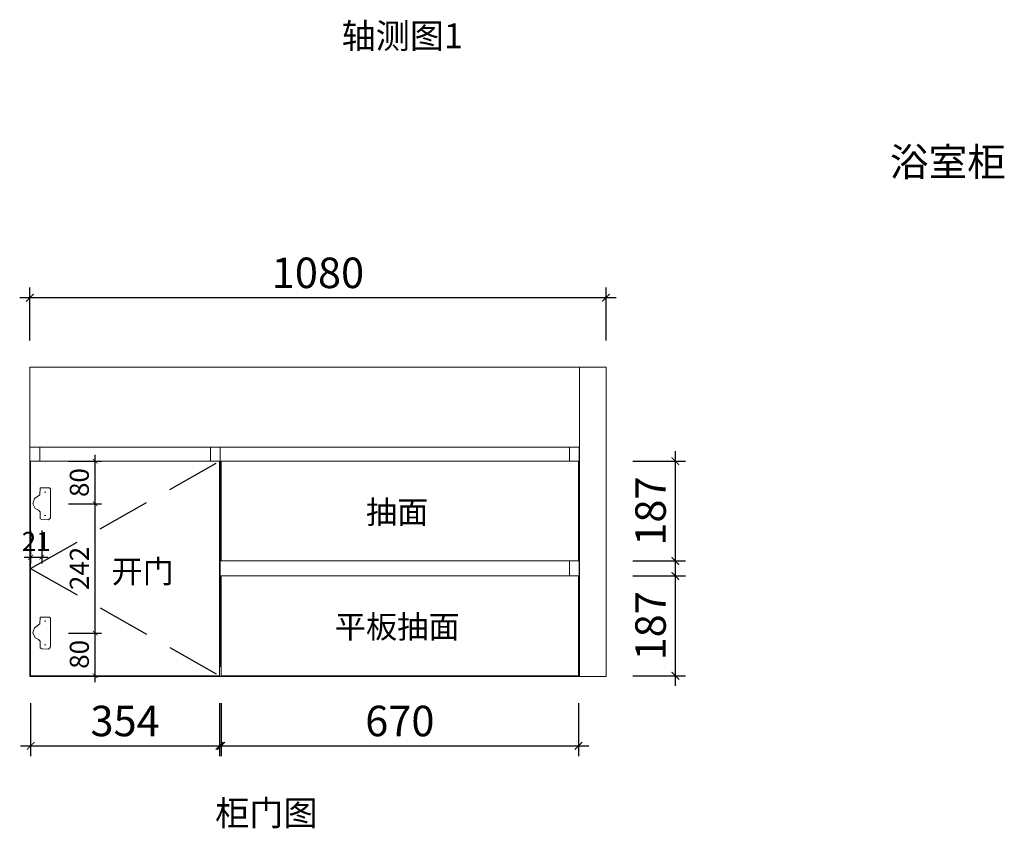
# Model space of a CAD drawing. Units: inches. Extents: x 211669 to 216379, y -15218 to -11396.
# Drawn here: x 214533 to 216379, y -15088 to -13573 of the extents above; entities that cross this region are included whole.
import ezdxf

# ---------------------------------------------------------------- set-up
doc = ezdxf.new("R2010")
doc.units = ezdxf.units.IN
doc.linetypes.add('DASHED', pattern=[0.75, 0.5, -0.25])
doc.layers.get('0').update_dxf_attribs({"lineweight": 13})
for name, color, linetype, lineweight in [('DS-定制五金-1', 2, 'Continuous', 13), ('DS-定制柜体-1', 4, 'Continuous', 13), ('DS-定制柜门-1', 30, 'Continuous', 13), ('SH-文字标注-1', 2, 'Continuous', 13)]:
    doc.layers.add(name, color=color, linetype=linetype, lineweight=lineweight)
for name, color, linetype in [('SH-尺寸标注-1', 32, 'Continuous'), ('SH-符号标注-1', 1, 'Continuous'), ('图框', 7, 'ByLayer')]:
    doc.layers.add(name, color=color, linetype=linetype)
doc.styles.add('5e2b543f-96e6-441e-be7e-fb2ea30cb755', font='arial.ttf', dxfattribs={"height": 35.714286})
doc.styles.add('b10e5098-6961-4e90-9aab-2a3f1a8105fb', font='arial.ttf', dxfattribs={"height": 57.14286})
doc.styles.add('defaultTagTextStyle_58.6659223740886_ZH', font='txt', dxfattribs={"height": 58.665922})
doc.styles.add('defaultTagTextStyle_ZH', font='txt', dxfattribs={"height": 53.571429})
doc.styles.add('自定义样式_SimSun_432.7914071678162', font='txt', dxfattribs={"height": 432.791407})
doc.dimstyles.new('5e2b543f-96e6-441e-be7e-fb2ea30cb755', dxfattribs={"dimtxt": 35.714286, "dimasz": 8.928571, "dimexe": 11.904762, "dimexo": 0, "dimgap": 0, "dimtad": 1, "dimdec": 0, "dimzin": 1, "dimdsep": 46, "dimtxsty": '5e2b543f-96e6-441e-be7e-fb2ea30cb755', "dimblk": 'ARCHTICK', "dimcen": 0.09, "dimdle": 11.904762, "dimclrd": 32, "dimclrt": 2, "dimadec": 0, "dimazin": 0, "dimtfac": 1, "dimtdec": 4, "dimtix": 1, "dimtmove": 2, "dimatfit": 3, "dimfxl": 49.999999, "dimfxlon": 1, "dimtolj": 1, "dimtzin": 0, "dimarcsym": 0})
doc.dimstyles.new('b10e5098-6961-4e90-9aab-2a3f1a8105fb', dxfattribs={"dimtxt": 57.14286, "dimasz": 14.285715, "dimexe": 19.04762, "dimexo": 0, "dimgap": 0, "dimtad": 1, "dimdec": 0, "dimzin": 1, "dimdsep": 46, "dimtxsty": 'b10e5098-6961-4e90-9aab-2a3f1a8105fb', "dimblk": 'ARCHTICK', "dimcen": 0.09, "dimdle": 19.04762, "dimclrd": 32, "dimclrt": 2, "dimadec": 0, "dimazin": 0, "dimtfac": 1, "dimtdec": 4, "dimtix": 1, "dimtmove": 2, "dimatfit": 3, "dimfxl": 80.000002, "dimfxlon": 1, "dimtolj": 1, "dimtzin": 0, "dimarcsym": 0})

# ---------------------------------------------------------------- blocks, each defined once
blk = doc.blocks.new('CUMSTOM_301770bdb9ac658195b5fc122178647a_c6a304c72779487196d091043d102e03')
at = {"layer": 'DS-定制柜体-1', "color": 255, "linetype": 'Continuous'}
for p, q in [((3268, 790), (3268, 640)), ((4298, 790), (3268, 790)), ((3268, 640), (4298, 640))]:
    blk.add_line(p, q, dxfattribs=at)
blk = doc.blocks.new('CUMSTOM_975805a7040d5f8054b43a7e705a36df_643a3bee2b6640ffa450dcd41872e5b5')
at = {"layer": 'DS-定制柜体-1', "color": 7}
blk.add_blockref('CUMSTOM_301770bdb9ac658195b5fc122178647a_c6a304c72779487196d091043d102e03', (0, 0), dxfattribs=at)
blk = doc.blocks.new('CUMSTOM_b4c6aa67363cfa21fbe9fef08facfca3_e77c83cd729b4f4d80fee849d834da87')
at = {"layer": 'DS-定制柜体-1', "color": 255, "linetype": 'Continuous'}
for p, q in [((3286.5, 640), (3286.5, 640)), ((4279.5, 640), (4279.5, 640))]:
    blk.add_line(p, q, dxfattribs=at)
blk = doc.blocks.new('CUMSTOM_4860c4a417b7d87031b8c2d80cd804f3_f1d708acd27b48c5ad6b6ac70d68cbf0')
at = {"layer": 'DS-定制柜体-1', "color": 255, "linetype": 'Continuous'}
for p, q in [((3606.5, 640), (3606.5, 613.5)), ((3625, 228.5), (3625, 640)), ((3623.5, 228.5), (3625, 228.5))]:
    blk.add_line(p, q, dxfattribs=at)
blk = doc.blocks.new('CUMSTOM_34a62d69c2f04f4b0aed9de2600b2a22_cb5b0b02ef3746068f1a91b0829c3f96')
at = {"layer": 'DS-定制柜体-1', "color": 255, "linetype": 'Continuous'}
for p, q in [((4279.5, 640), (4279.5, 613.5)), ((4279.5, 426.5), (4279.5, 398.5)), ((4279.5, 211.5), (4279.5, 210)), ((4279.5, 210), (4298, 210))]:
    blk.add_line(p, q, dxfattribs=at)
blk = doc.blocks.new('CUMSTOM_da50dbe4c0077b3ac617babb2aa31417_7446392e894f434dbedcbf8bab85c092')
at = {"layer": 'DS-定制柜体-1', "color": 255, "linetype": 'Continuous'}
for p, q in [((3268, 790), (3268, 210)), ((3268, 210), (3286.5, 210)), ((3286.5, 210), (3286.5, 211.5))]:
    blk.add_line(p, q, dxfattribs=at)
blk = doc.blocks.new('CUMSTOM_b9c538948e50f5f49631853430111b70_6b3b46f5b2ff46ecb7a2eb5beec07725')
at = {"layer": 'DS-定制柜体-1', "color": 255, "linetype": 'Continuous'}
for p, q in [((3626.5, 228.5), (3623.5, 228.5)), ((3286.5, 210), (4279.5, 210))]:
    blk.add_line(p, q, dxfattribs=at)
blk = doc.blocks.new('LEGEND_58cd51a1ff24a4cd43f740025e65b3a1_be091a944fc4421095540d7fafa37a6a20edd6b0-8f8f-4d55-9734-6bcec4146374')
at = {"layer": 'DS-定制五金-1', "color": 134, "linetype": 'Continuous'}
for p, q in [((22.3, 79), (21, 79)), ((21, 79), (21, 76)), ((21, 76), (22.3, 75.6)), ((21, 76), (21, 26)), ((620, 79), (619.7, 79)), ((619.7, 75.9), (620, 76)), ((620, 76), (620, 79)), ((621, 74), (620, 76)), ((621, 28), (621, 74)), ((21, 26), (22.3, 25.6)), ((21, 26), (21.9, 20.3)), ((21.9, 20.3), (22.3, 20.1)), ((619.7, 25.9), (620, 26)), ((619.7, 20.8), (620, 21)), ((620, 26), (621, 28)), ((621, 22), (620, 26)), ((620, 21), (621, 22))]:
    blk.add_line(p, q, dxfattribs=at)
blk = doc.blocks.new('CUMSTOM_da195ddb6e907abcfbc558bca82de17c_cd83714466d34ed18a0b10f58a0cdba255f5f96b-dd62-4e5e-af6b-3e808b2b377a')
at = {"layer": 'DS-定制五金-1', "color": 7, "xscale": 1.121666666666667, "yscale": 1.216666666666667}
blk.add_blockref('LEGEND_58cd51a1ff24a4cd43f740025e65b3a1_be091a944fc4421095540d7fafa37a6a20edd6b0-8f8f-4d55-9734-6bcec4146374', (3601.4, 352.9), dxfattribs=at)
blk = doc.blocks.new('LEGEND_b0734f9058725dc8d616d011f53a68f6_02dc10d67f4b49c6950fbe3fb4a48e285c3537f0-d633-4418-b4b4-82ee0112fc87')
at = {"layer": 'DS-定制五金-1', "color": 134, "linetype": 'Continuous'}
for p, q in [((620, 79), (21, 79)), ((21, 79), (21, 30)), ((621, 78), (620, 79)), ((621, 32), (621, 78)), ((21, 30), (22.3, 29.6)), ((21, 30), (22, 20.2)), ((22, 20.2), (22.3, 20.1)), ((619.7, 29.9), (620, 30)), ((619.7, 21.2), (621, 22)), ((620, 30), (621, 32)), ((621, 22), (620, 30))]:
    blk.add_line(p, q, dxfattribs=at)
blk = doc.blocks.new('CUMSTOM_43435f9934e739aaf89ef4c6afe2414f_b6a74799921f40bf9c1af8466ccf08db0a1fe6c6-30ce-40a6-a09b-0861d2b48313')
at = {"layer": 'DS-定制五金-1', "color": 7, "xscale": 1.121511166827179, "yscale": 0.8333333333333334}
blk.add_blockref('LEGEND_b0734f9058725dc8d616d011f53a68f6_02dc10d67f4b49c6950fbe3fb4a48e285c3537f0-d633-4418-b4b4-82ee0112fc87', (3601.4, 574.2), dxfattribs=at)
blk = doc.blocks.new('CUMSTOM_f8fff14ccee18eec8ed0dd2c733a6c87_6a79c6e954cc4312ad0c84f49a41975e')
at = {"layer": 'DS-定制柜体-1', "color": 255, "linetype": 'Continuous'}
for p, q in [((4297.8, 449), (4296.5, 449)), ((4297.8, 376), (4297.8, 449)), ((4279.3, 426.5), (4279.3, 398.5)), ((4296.5, 376), (4297.8, 376))]:
    blk.add_line(p, q, dxfattribs=at)
blk = doc.blocks.new('CUMSTOM_b03cd41211ee5242158a8d9c89933833_19be68dae5b54387bc9133fbea7392c6')
at = {"layer": 'DS-定制柜体-1', "color": 255, "linetype": 'Continuous'}
for p, q in [((4279.3, 640), (4279.3, 613.5)), ((4297.8, 590), (4297.8, 640)), ((4296.5, 590), (4297.8, 590))]:
    blk.add_line(p, q, dxfattribs=at)
blk = doc.blocks.new('CUMSTOM_63042209c038daeca86c273f76adf87a_c79cfbe0bd8940aca47ff2327b72b8d5')
at = {"layer": 'DS-定制柜体-1', "color": 255, "linetype": 'Continuous'}
for p, q in [((3625, 327.8), (3625, 282.8)), ((3626.5, 327.8), (3625, 327.8)), ((3625, 282.8), (3626.5, 282.8))]:
    blk.add_line(p, q, dxfattribs=at)
blk = doc.blocks.new('CUMSTOM_91bebef61b04b5fccc97b2be65c6723e_8760a283d14849ce88c45891c3cf12b6')
at = {"layer": 'DS-定制柜体-1', "color": 7}
blk.add_blockref('CUMSTOM_63042209c038daeca86c273f76adf87a_c79cfbe0bd8940aca47ff2327b72b8d5', (0, 0), dxfattribs=at)
blk = doc.blocks.new('CUMSTOM_84eb1e1f8373b15ec6828664a0463a3f_7e379acc34924f7eb85d75033eca564d')
at = {"layer": 'DS-定制柜门-1', "color": 30, "linetype": 'Continuous'}
for p, q in [((4296.5, 398.5), (3626.5, 398.5)), ((3626.5, 398.5), (3626.5, 211.5)), ((4296.5, 211.5), (4296.5, 398.5)), ((3626.5, 211.5), (4296.5, 211.5))]:
    blk.add_line(p, q, dxfattribs=at)
blk = doc.blocks.new('CUMSTOM_e29a2965fbea5d62083e5057be02a946_e43c6d19d2de4547a7c0af6caf881b83')
at = {"layer": 'DS-定制柜体-1', "color": 7}
blk.add_blockref('CUMSTOM_91bebef61b04b5fccc97b2be65c6723e_8760a283d14849ce88c45891c3cf12b6', (0, 0), dxfattribs=at)
at = {"layer": 'DS-定制柜门-1', "color": 7}
blk.add_blockref('CUMSTOM_84eb1e1f8373b15ec6828664a0463a3f_7e379acc34924f7eb85d75033eca564d', (0, 0), dxfattribs=at)
blk = doc.blocks.new('CUMSTOM_95fa0a03a4df897a628ecf183c36a981_0907cb999bad40dd8b41abcd82d36d67')
at = {"layer": 'DS-定制柜体-1', "color": 255, "linetype": 'Continuous'}
for p, q in [((3625, 527), (3625, 482)), ((3626.5, 527), (3625, 527)), ((3625, 482), (3626.5, 482))]:
    blk.add_line(p, q, dxfattribs=at)
blk = doc.blocks.new('CUMSTOM_62c2ce06378bf4d4fffa65bd96cbe20f_d08f53e2072d4ad5aa1e58f1985be960')
at = {"layer": 'DS-定制柜体-1', "color": 7}
blk.add_blockref('CUMSTOM_95fa0a03a4df897a628ecf183c36a981_0907cb999bad40dd8b41abcd82d36d67', (0, 0), dxfattribs=at)
blk = doc.blocks.new('CUMSTOM_9d64a87b7989449a6802592473a07bc1_de8ce728c3054d3c8dcf84bfdbc26efc')
at = {"layer": 'DS-定制柜门-1', "color": 30, "linetype": 'Continuous'}
for p, q in [((4296.5, 613.5), (3626.5, 613.5)), ((3626.5, 613.5), (3626.5, 426.5)), ((4296.5, 426.5), (4296.5, 613.5)), ((3626.5, 426.5), (4296.5, 426.5))]:
    blk.add_line(p, q, dxfattribs=at)
blk = doc.blocks.new('CUMSTOM_449dfce4789a6938f04c12f722d11bfd_d6f094c796ff49eabc5b44bf785dd059')
at = {"layer": 'DS-定制柜体-1', "color": 7}
blk.add_blockref('CUMSTOM_62c2ce06378bf4d4fffa65bd96cbe20f_d08f53e2072d4ad5aa1e58f1985be960', (0, 0), dxfattribs=at)
at = {"layer": 'DS-定制柜门-1', "color": 7}
blk.add_blockref('CUMSTOM_9d64a87b7989449a6802592473a07bc1_de8ce728c3054d3c8dcf84bfdbc26efc', (0, 0), dxfattribs=at)
blk = doc.blocks.new('CUMSTOM_ffe672153a582f2740eef89220486604_fc81421cc6794300be513a6a29e9d9e09b5a8074-0ac8-49db-bfb2-2ebf87006283')
at = {"layer": 'DS-定制柜体-1', "color": 7}
for name in ['CUMSTOM_43435f9934e739aaf89ef4c6afe2414f_b6a74799921f40bf9c1af8466ccf08db0a1fe6c6-30ce-40a6-a09b-0861d2b48313', 'CUMSTOM_b03cd41211ee5242158a8d9c89933833_19be68dae5b54387bc9133fbea7392c6', 'CUMSTOM_449dfce4789a6938f04c12f722d11bfd_d6f094c796ff49eabc5b44bf785dd059', 'CUMSTOM_da195ddb6e907abcfbc558bca82de17c_cd83714466d34ed18a0b10f58a0cdba255f5f96b-dd62-4e5e-af6b-3e808b2b377a', 'CUMSTOM_f8fff14ccee18eec8ed0dd2c733a6c87_6a79c6e954cc4312ad0c84f49a41975e', 'CUMSTOM_e29a2965fbea5d62083e5057be02a946_e43c6d19d2de4547a7c0af6caf881b83']:
    blk.add_blockref(name, (0, 0), dxfattribs=at)
blk = doc.blocks.new('CUMSTOM_d242dd523cb340b5cc7a71474b42571d_ec396becf98b4853b94998a36dd60697')
at = {"layer": 'DS-定制柜体-1', "color": 255, "linetype": 'Continuous'}
for p, q in [((4316.5, 790), (4316.5, 790)), ((4316.5, 210), (4316.5, 210))]:
    blk.add_line(p, q, dxfattribs=at)
blk = doc.blocks.new('CUMSTOM_14082647e6289c642e52d25b147e1b8a_382423c7cfea4589a4ceba5ecff418e9')
at = {"layer": 'DS-定制柜体-1', "color": 255, "linetype": 'Continuous'}
for p, q in [((4298, 790), (4298, 210)), ((4348, 790), (4298, 790)), ((4348, 210), (4348, 790)), ((4298, 210), (4348, 210))]:
    blk.add_line(p, q, dxfattribs=at)
blk = doc.blocks.new('CUMSTOM_4d5fdce0c12170270d3a5dfcab00005b_8d412e50a31544c0a137997868714c8f')
at = {"layer": 'DS-定制柜体-1', "color": 7}
for name in ['CUMSTOM_14082647e6289c642e52d25b147e1b8a_382423c7cfea4589a4ceba5ecff418e9', 'CUMSTOM_d242dd523cb340b5cc7a71474b42571d_ec396becf98b4853b94998a36dd60697']:
    blk.add_blockref(name, (0, 0), dxfattribs=at)
blk = doc.blocks.new('LEGEND_b0734f9058725dc8d616d011f53a68f6_02dc10d67f4b49c6950fbe3fb4a48e28a2068f9a-a042-40f0-8235-d8d956a118a0')
at = {"layer": 'DS-定制五金-1', "color": 134, "linetype": 'Continuous'}
for p, q in [((620, 79), (21, 79)), ((21, 79), (21, 30)), ((621, 78), (620, 79)), ((621, 32), (621, 78)), ((21, 30), (23.5, 29.2)), ((21, 30), (22, 20.2)), ((22, 20.2), (23.5, 19.7)), ((618.5, 29.6), (620, 30)), ((618.5, 20.5), (621, 22)), ((620, 30), (621, 32)), ((621, 22), (620, 30))]:
    blk.add_line(p, q, dxfattribs=at)
blk = doc.blocks.new('CUMSTOM_0e7e4de7fd72b3dcf663af620c19c678_77f58d65a9c84589af5c3053857c2783dbf3b7ab-3924-4f72-8909-2e4a915c7c3c')
at = {"layer": 'DS-定制五金-1', "color": 7, "xscale": 0.5949175134581023, "yscale": 0.9666666666666667}
blk.add_blockref('LEGEND_b0734f9058725dc8d616d011f53a68f6_02dc10d67f4b49c6950fbe3fb4a48e28a2068f9a-a042-40f0-8235-d8d956a118a0', (3255.5, 563.6), dxfattribs=at)
blk = doc.blocks.new('CUMSTOM_814237545836817944a531d4b7036201_e50efbd83486448faa48a106c12615ed')
at = {"layer": 'DS-定制柜体-1', "color": 255, "linetype": 'Continuous'}
for p, q in [((3268, 640), (3268, 582)), ((3286.5, 613.5), (3286.5, 640)), ((3268, 582), (3269.5, 582))]:
    blk.add_line(p, q, dxfattribs=at)
blk = doc.blocks.new('CUMSTOM_06ced40eb90b7b79660e104fc47484a9_03b25c843196448d878cdff3ff9a2af1')
at = {"layer": 'DS-定制柜体-1', "color": 255, "linetype": 'Continuous'}
blk.add_line((3623.5, 582), (3625, 582), dxfattribs=at)
blk = doc.blocks.new('LEGEND_88ea5fc54445defe2c3832598ea0a4c8_674da23652404ce3bb28a917b5a8b7e5')
at = {"layer": 'DS-定制五金-1', "color": 2, "linetype": 'Continuous', "flags": 128}
for points in [[(49, 19), (52, 22), (53, 23), (53, 77), (51, 79), (34, 79), (33.5, 66), (24, 59), (20.8, 49.3), (25.2, 40.1), (31, 37), (34, 34), (34, 21), (37, 19.5), (49, 19)], [(42, 71), (44, 71)], [(42, 27), (44, 27)]]:
    blk.add_lwpolyline(points, dxfattribs=at)
blk = doc.blocks.new('CUMSTOM_d6d435ece058c4d8dd1b7e06c318b3ba_47e6654d75b54ff4b6fbe778611deacb')
at = {"layer": 'DS-定制五金-1', "color": 7, "xscale": 1.039547953071285}
blk.add_blockref('LEGEND_88ea5fc54445defe2c3832598ea0a4c8_674da23652404ce3bb28a917b5a8b7e5', (3251.9, 484.5), dxfattribs=at)
blk = doc.blocks.new('CUMSTOM_ff73cc4937ce6d22ec0999dea13117b6_18c4798cd1cf4267b3caead3a6d78220')
at = {"layer": 'DS-定制五金-1', "color": 7, "xscale": 1.039547953071285}
blk.add_blockref('LEGEND_88ea5fc54445defe2c3832598ea0a4c8_674da23652404ce3bb28a917b5a8b7e5', (3251.9, 242.5), dxfattribs=at)
blk = doc.blocks.new('CUMSTOM_80289f19e266a854e25e42448df088bc_34f4601e4f144a05bab01e0e7ce5f97e')
at = {"layer": 'DS-定制柜门-1', "color": 7}
for name in ['CUMSTOM_d6d435ece058c4d8dd1b7e06c318b3ba_47e6654d75b54ff4b6fbe778611deacb', 'CUMSTOM_ff73cc4937ce6d22ec0999dea13117b6_18c4798cd1cf4267b3caead3a6d78220']:
    blk.add_blockref(name, (0, 0), dxfattribs=at)
blk = doc.blocks.new('CUMSTOM_373d72b1df7865f6b311a0d57bf9a3b8_c4292a6e69e54c97a95fc8bcebfaeeea')
at = {"layer": 'DS-定制柜门-1', "color": 30, "linetype": 'Continuous'}
for p, q in [((3269.5, 613.5), (3269.5, 211.5)), ((3623.5, 613.5), (3269.5, 613.5)), ((3623.5, 211.5), (3623.5, 613.5)), ((3269.5, 211.5), (3623.5, 211.5))]:
    blk.add_line(p, q, dxfattribs=at)
at = {"layer": 'DS-定制柜门-1', "color": 7}
blk.add_blockref('CUMSTOM_80289f19e266a854e25e42448df088bc_34f4601e4f144a05bab01e0e7ce5f97e', (0, 0), dxfattribs=at)
blk = doc.blocks.new('CUMSTOM_8a4248d613a9c7c5dda3df3f41efd322_78a3361bda6b45ca95b5930d9aaec70a13006053-f4d0-4ecf-8cde-965b9ee083e5')
at = {"layer": 'DS-定制柜体-1', "color": 7}
for name in ['CUMSTOM_0e7e4de7fd72b3dcf663af620c19c678_77f58d65a9c84589af5c3053857c2783dbf3b7ab-3924-4f72-8909-2e4a915c7c3c', 'CUMSTOM_814237545836817944a531d4b7036201_e50efbd83486448faa48a106c12615ed', 'CUMSTOM_06ced40eb90b7b79660e104fc47484a9_03b25c843196448d878cdff3ff9a2af1']:
    blk.add_blockref(name, (0, 0), dxfattribs=at)
at = {"layer": 'DS-定制柜门-1', "color": 7}
blk.add_blockref('CUMSTOM_373d72b1df7865f6b311a0d57bf9a3b8_c4292a6e69e54c97a95fc8bcebfaeeea', (0, 0), dxfattribs=at)
blk = doc.blocks.new('CUMSTOM_47b23604329b6b44babf22fa755c9e76_cf3d3ff528c24a9da71322941b71aaefcf00c111-7b3a-467c-92eb-f1757c9a6fda')
at = {"layer": 'DS-定制柜体-1', "color": 7}
for name in ['CUMSTOM_da50dbe4c0077b3ac617babb2aa31417_7446392e894f434dbedcbf8bab85c092', 'CUMSTOM_4d5fdce0c12170270d3a5dfcab00005b_8d412e50a31544c0a137997868714c8f', 'CUMSTOM_8a4248d613a9c7c5dda3df3f41efd322_78a3361bda6b45ca95b5930d9aaec70a13006053-f4d0-4ecf-8cde-965b9ee083e5', 'CUMSTOM_b4c6aa67363cfa21fbe9fef08facfca3_e77c83cd729b4f4d80fee849d834da87', 'CUMSTOM_4860c4a417b7d87031b8c2d80cd804f3_f1d708acd27b48c5ad6b6ac70d68cbf0', 'CUMSTOM_ffe672153a582f2740eef89220486604_fc81421cc6794300be513a6a29e9d9e09b5a8074-0ac8-49db-bfb2-2ebf87006283', 'CUMSTOM_34a62d69c2f04f4b0aed9de2600b2a22_cb5b0b02ef3746068f1a91b0829c3f96', 'CUMSTOM_b9c538948e50f5f49631853430111b70_6b3b46f5b2ff46ecb7a2eb5beec07725']:
    blk.add_blockref(name, (0, 0), dxfattribs=at)
blk = doc.blocks.new('_ArchTick')
at = {"color": 0, "linetype": 'ByBlock', "const_width": 0.15}
blk.add_lwpolyline([(-0.5, -0.5), (0.5, 0.5)], dxfattribs=at)
blk = doc.blocks.new('*D214')
at = {"layer": 'Defpoints', "color": 0, "transparency": 16777216}
for p in [(214552.3, -14093.7), (214552.3, -14173.7), (215632.3, -14173.7)]:
    blk.add_point(p, dxfattribs=at)
at = {"layer": 'SH-尺寸标注-1', "color": 0, "linetype": 'Continuous', "lineweight": -2, "transparency": 16777216}
for p, q in [((214552.3, -14173.7), (214552.3, -14074.7)), ((215632.3, -14173.7), (215632.3, -14074.7))]:
    blk.add_line(p, q, dxfattribs=at)
at = {"layer": 'SH-尺寸标注-1', "color": 32, "linetype": 'Continuous', "lineweight": -2, "transparency": 16777216}
blk.add_line((215651.3, -14093.7), (214533.2, -14093.7), dxfattribs=at)
at = {"layer": 'SH-尺寸标注-1', "color": 32, "lineweight": -2, "transparency": 16777216, "xscale": 14.28571493455343, "yscale": 14.28571493455343, "zscale": 14.28571493455343, "rotation": 180}
blk.add_blockref('_ArchTick', (214552.3, -14093.7), dxfattribs=at)
at = {"layer": 'SH-尺寸标注-1', "color": 32, "lineweight": -2, "transparency": 16777216, "xscale": 14.28571493455343, "yscale": 14.28571493455343, "zscale": 14.28571493455343}
blk.add_blockref('_ArchTick', (215632.3, -14093.7), dxfattribs=at)
at = {"layer": 'SH-尺寸标注-1', "color": 2, "transparency": 16777216, "insert": (215092.3, -14047.1), "char_height": 57.14, "attachment_point": 5, "style": 'b10e5098-6961-4e90-9aab-2a3f1a8105fb'}
blk.add_mtext('\\A1;1080', dxfattribs=at)
blk = doc.blocks.new('*D212')
at = {"layer": 'Defpoints', "color": 0, "transparency": 16777216}
for p in [(215682.3, -14400.2), (215762.3, -14400.2), (215682.3, -14587.2)]:
    blk.add_point(p, dxfattribs=at)
at = {"layer": 'SH-尺寸标注-1', "color": 32, "linetype": 'Continuous', "lineweight": -2, "transparency": 16777216}
blk.add_line((215762.3, -14606.3), (215762.3, -14381.2), dxfattribs=at)
at = {"layer": 'SH-尺寸标注-1', "color": 0, "linetype": 'Continuous', "lineweight": -2, "transparency": 16777216}
for p, q in [((215682.3, -14400.2), (215781.3, -14400.2)), ((215682.3, -14587.2), (215781.3, -14587.2))]:
    blk.add_line(p, q, dxfattribs=at)
at = {"layer": 'SH-尺寸标注-1', "color": 32, "lineweight": -2, "transparency": 16777216, "xscale": 14.28571493455343, "yscale": 14.28571493455343, "zscale": 14.28571493455343}
for p, rotation in [((215762.3, -14400.2), 90), ((215762.3, -14587.2), 270)]:
    blk.add_blockref('_ArchTick', p, dxfattribs=dict(at, rotation=rotation))
at = {"layer": 'SH-尺寸标注-1', "color": 2, "transparency": 16777216, "insert": (215715.7, -14493.7), "char_height": 57.14, "attachment_point": 5, "rotation": 90, "style": 'b10e5098-6961-4e90-9aab-2a3f1a8105fb'}
blk.add_mtext('\\A1;187', dxfattribs=at)
blk = doc.blocks.new('*D211')
at = {"layer": 'Defpoints', "color": 0, "transparency": 16777216}
for p in [(214910.8, -14853.7), (215580.8, -14853.7), (215580.8, -14933.7)]:
    blk.add_point(p, dxfattribs=at)
at = {"layer": 'SH-尺寸标注-1', "color": 0, "linetype": 'Continuous', "lineweight": -2, "transparency": 16777216}
for p, q in [((214910.8, -14853.7), (214910.8, -14952.8)), ((215580.8, -14853.7), (215580.8, -14952.8))]:
    blk.add_line(p, q, dxfattribs=at)
at = {"layer": 'SH-尺寸标注-1', "color": 32, "linetype": 'Continuous', "lineweight": -2, "transparency": 16777216}
blk.add_line((214891.7, -14933.7), (215599.8, -14933.7), dxfattribs=at)
at = {"layer": 'SH-尺寸标注-1', "color": 32, "lineweight": -2, "transparency": 16777216, "xscale": 14.28571493455343, "yscale": 14.28571493455343, "zscale": 14.28571493455343, "rotation": 180}
blk.add_blockref('_ArchTick', (214910.8, -14933.7), dxfattribs=at)
at = {"layer": 'SH-尺寸标注-1', "color": 32, "lineweight": -2, "transparency": 16777216, "xscale": 14.28571493455343, "yscale": 14.28571493455343, "zscale": 14.28571493455343}
blk.add_blockref('_ArchTick', (215580.8, -14933.7), dxfattribs=at)
at = {"layer": 'SH-尺寸标注-1', "color": 2, "transparency": 16777216, "insert": (215245.8, -14887.1), "char_height": 57.14, "attachment_point": 5, "style": 'b10e5098-6961-4e90-9aab-2a3f1a8105fb'}
blk.add_mtext('\\A1;670', dxfattribs=at)
blk = doc.blocks.new('*D210')
at = {"layer": 'Defpoints', "color": 0, "transparency": 16777216}
for p in [(215682.3, -14615.2), (215762.3, -14615.2), (215682.3, -14802.2)]:
    blk.add_point(p, dxfattribs=at)
at = {"layer": 'SH-尺寸标注-1', "color": 32, "linetype": 'Continuous', "lineweight": -2, "transparency": 16777216}
blk.add_line((215762.3, -14821.3), (215762.3, -14596.2), dxfattribs=at)
at = {"layer": 'SH-尺寸标注-1', "color": 0, "linetype": 'Continuous', "lineweight": -2, "transparency": 16777216}
for p, q in [((215682.3, -14615.2), (215781.3, -14615.2)), ((215682.3, -14802.2), (215781.3, -14802.2))]:
    blk.add_line(p, q, dxfattribs=at)
at = {"layer": 'SH-尺寸标注-1', "color": 32, "lineweight": -2, "transparency": 16777216, "xscale": 14.28571493455343, "yscale": 14.28571493455343, "zscale": 14.28571493455343}
for p, rotation in [((215762.3, -14615.2), 90), ((215762.3, -14802.2), 270)]:
    blk.add_blockref('_ArchTick', p, dxfattribs=dict(at, rotation=rotation))
at = {"layer": 'SH-尺寸标注-1', "color": 2, "transparency": 16777216, "insert": (215715.7, -14708.7), "char_height": 57.14, "attachment_point": 5, "rotation": 90, "style": 'b10e5098-6961-4e90-9aab-2a3f1a8105fb'}
blk.add_mtext('\\A1;187', dxfattribs=at)
blk = doc.blocks.new('*D209')
at = {"layer": 'Defpoints', "color": 0, "transparency": 16777216}
for p in [(214553.8, -14853.7), (214907.8, -14853.7), (214907.8, -14933.7)]:
    blk.add_point(p, dxfattribs=at)
at = {"layer": 'SH-尺寸标注-1', "color": 0, "linetype": 'Continuous', "lineweight": -2, "transparency": 16777216}
for p, q in [((214553.8, -14853.7), (214553.8, -14952.8)), ((214907.8, -14853.7), (214907.8, -14952.8))]:
    blk.add_line(p, q, dxfattribs=at)
at = {"layer": 'SH-尺寸标注-1', "color": 32, "linetype": 'Continuous', "lineweight": -2, "transparency": 16777216}
blk.add_line((214534.7, -14933.7), (214926.8, -14933.7), dxfattribs=at)
at = {"layer": 'SH-尺寸标注-1', "color": 32, "lineweight": -2, "transparency": 16777216, "xscale": 14.28571493455343, "yscale": 14.28571493455343, "zscale": 14.28571493455343, "rotation": 180}
blk.add_blockref('_ArchTick', (214553.8, -14933.7), dxfattribs=at)
at = {"layer": 'SH-尺寸标注-1', "color": 32, "lineweight": -2, "transparency": 16777216, "xscale": 14.28571493455343, "yscale": 14.28571493455343, "zscale": 14.28571493455343}
blk.add_blockref('_ArchTick', (214907.8, -14933.7), dxfattribs=at)
at = {"layer": 'SH-尺寸标注-1', "color": 2, "transparency": 16777216, "insert": (214730.8, -14887.1), "char_height": 57.14, "attachment_point": 5, "style": 'b10e5098-6961-4e90-9aab-2a3f1a8105fb'}
blk.add_mtext('\\A1;354', dxfattribs=at)
blk = doc.blocks.new('*D207')
at = {"layer": 'Defpoints', "color": 0, "transparency": 16777216}
for p in [(214553.8, -14530.2), (214574.6, -14530.2), (214574.6, -14580.2)]:
    blk.add_point(p, dxfattribs=at)
at = {"layer": 'SH-尺寸标注-1', "color": 0, "linetype": 'Continuous', "lineweight": -2, "transparency": 16777216}
for p, q in [((214553.8, -14530.2), (214553.8, -14592.2)), ((214574.6, -14530.2), (214574.6, -14592.2))]:
    blk.add_line(p, q, dxfattribs=at)
at = {"layer": 'SH-尺寸标注-1', "color": 32, "linetype": 'Continuous', "lineweight": -2, "transparency": 16777216}
blk.add_line((214541.9, -14580.2), (214586.5, -14580.2), dxfattribs=at)
at = {"layer": 'SH-尺寸标注-1', "color": 32, "lineweight": -2, "transparency": 16777216, "xscale": 8.928571452626159, "yscale": 8.928571452626159, "zscale": 8.928571452626159, "rotation": 180}
blk.add_blockref('_ArchTick', (214553.8, -14580.2), dxfattribs=at)
at = {"layer": 'SH-尺寸标注-1', "color": 32, "lineweight": -2, "transparency": 16777216, "xscale": 8.928571452626159, "yscale": 8.928571452626159, "zscale": 8.928571452626159}
blk.add_blockref('_ArchTick', (214574.6, -14580.2), dxfattribs=at)
at = {"layer": 'SH-尺寸标注-1', "color": 2, "transparency": 16777216, "insert": (214564.2, -14550.6), "char_height": 35.71, "attachment_point": 5, "style": '5e2b543f-96e6-441e-be7e-fb2ea30cb755'}
blk.add_mtext('\\A1;21', dxfattribs=at)
blk = doc.blocks.new('*D206')
at = {"layer": 'Defpoints', "color": 0, "transparency": 16777216}
for p in [(214624.6, -14722.2), (214674.6, -14722.2), (214624.6, -14802.2)]:
    blk.add_point(p, dxfattribs=at)
at = {"layer": 'SH-尺寸标注-1', "color": 0, "linetype": 'Continuous', "lineweight": -2, "transparency": 16777216}
for p, q in [((214624.6, -14722.2), (214686.5, -14722.2)), ((214624.6, -14802.2), (214686.5, -14802.2))]:
    blk.add_line(p, q, dxfattribs=at)
at = {"layer": 'SH-尺寸标注-1', "color": 32, "linetype": 'Continuous', "lineweight": -2, "transparency": 16777216}
blk.add_line((214674.6, -14814.2), (214674.6, -14710.3), dxfattribs=at)
at = {"layer": 'SH-尺寸标注-1', "color": 32, "lineweight": -2, "transparency": 16777216, "xscale": 8.928571452626159, "yscale": 8.928571452626159, "zscale": 8.928571452626159}
for p, rotation in [((214674.6, -14722.2), 90), ((214674.6, -14802.2), 270)]:
    blk.add_blockref('_ArchTick', p, dxfattribs=dict(at, rotation=rotation))
at = {"layer": 'SH-尺寸标注-1', "color": 2, "transparency": 16777216, "insert": (214645, -14762.2), "char_height": 35.71, "attachment_point": 5, "rotation": 90, "style": '5e2b543f-96e6-441e-be7e-fb2ea30cb755'}
blk.add_mtext('\\A1;80', dxfattribs=at)
blk = doc.blocks.new('*D205')
at = {"layer": 'Defpoints', "color": 0, "transparency": 16777216}
for p in [(214624.6, -14480.2), (214674.6, -14480.2), (214624.6, -14722.2)]:
    blk.add_point(p, dxfattribs=at)
at = {"layer": 'SH-尺寸标注-1', "color": 32, "linetype": 'Continuous', "lineweight": -2, "transparency": 16777216}
blk.add_line((214674.6, -14734.2), (214674.6, -14468.3), dxfattribs=at)
at = {"layer": 'SH-尺寸标注-1', "color": 0, "linetype": 'Continuous', "lineweight": -2, "transparency": 16777216}
for p, q in [((214624.6, -14480.2), (214686.5, -14480.2)), ((214624.6, -14722.2), (214686.5, -14722.2))]:
    blk.add_line(p, q, dxfattribs=at)
at = {"layer": 'SH-尺寸标注-1', "color": 32, "lineweight": -2, "transparency": 16777216, "xscale": 8.928571452626159, "yscale": 8.928571452626159, "zscale": 8.928571452626159}
for p, rotation in [((214674.6, -14480.2), 90), ((214674.6, -14722.2), 270)]:
    blk.add_blockref('_ArchTick', p, dxfattribs=dict(at, rotation=rotation))
at = {"layer": 'SH-尺寸标注-1', "color": 2, "transparency": 16777216, "insert": (214645, -14601.2), "char_height": 35.71, "attachment_point": 5, "rotation": 90, "style": '5e2b543f-96e6-441e-be7e-fb2ea30cb755'}
blk.add_mtext('\\A1;242', dxfattribs=at)
blk = doc.blocks.new('*D228')
at = {"layer": 'Defpoints', "color": 0, "transparency": 16777216}
for p in [(214624.6, -14400.2), (214674.6, -14400.2), (214624.6, -14480.2)]:
    blk.add_point(p, dxfattribs=at)
at = {"layer": 'SH-尺寸标注-1', "color": 32, "linetype": 'Continuous', "lineweight": -2, "transparency": 16777216}
blk.add_line((214674.6, -14492.2), (214674.6, -14388.3), dxfattribs=at)
at = {"layer": 'SH-尺寸标注-1', "color": 0, "linetype": 'Continuous', "lineweight": -2, "transparency": 16777216}
for p, q in [((214624.6, -14400.2), (214686.5, -14400.2)), ((214624.6, -14480.2), (214686.5, -14480.2))]:
    blk.add_line(p, q, dxfattribs=at)
at = {"layer": 'SH-尺寸标注-1', "color": 32, "lineweight": -2, "transparency": 16777216, "xscale": 8.928571452626159, "yscale": 8.928571452626159, "zscale": 8.928571452626159}
for p, rotation in [((214674.6, -14400.2), 90), ((214674.6, -14480.2), 270)]:
    blk.add_blockref('_ArchTick', p, dxfattribs=dict(at, rotation=rotation))
at = {"layer": 'SH-尺寸标注-1', "color": 2, "transparency": 16777216, "insert": (214645, -14440.2), "char_height": 35.71, "attachment_point": 5, "rotation": 90, "style": '5e2b543f-96e6-441e-be7e-fb2ea30cb755'}
blk.add_mtext('\\A1;80', dxfattribs=at)

msp = doc.modelspace()

# ---------------------------------------------------------------- linework, layer by layer
at = {"layer": 'SH-符号标注-1', "color": 1, "linetype": 'DASHED', "ltscale": 200}
for q in [(214907.8, -14400.2), (214907.8, -14400.2), (214907.8, -14400.2), (214907.8, -14802.2), (214907.8, -14802.2), (214907.8, -14802.2)]:
    msp.add_line((214553.8, -14601.2), q, dxfattribs=at)

# ---------------------------------------------------------------- block references
at = {"layer": 'DS-定制柜体-1', "color": 7}
for name in ['CUMSTOM_975805a7040d5f8054b43a7e705a36df_643a3bee2b6640ffa450dcd41872e5b5', 'CUMSTOM_47b23604329b6b44babf22fa755c9e76_cf3d3ff528c24a9da71322941b71aaefcf00c111-7b3a-467c-92eb-f1757c9a6fda']:
    msp.add_blockref(name, (211284.3, -15013.7), dxfattribs=at)

# ---------------------------------------------------------------- texts
at = {"layer": 'SH-文字标注-1', "color": 2, "attachment_point": 5, "line_spacing_factor": 0.8}
for s, insert, char_height, style in [('轴测图1', (215250.3, -13609), 46.93, 'defaultTagTextStyle_58.6659223740886_ZH'), ('抽面', (215240.8, -14501), 42.86, 'defaultTagTextStyle_ZH'), ('开门', (214763.8, -14612.5), 42.86, 'defaultTagTextStyle_ZH'), ('平板抽面', (215240.8, -14716), 42.86, 'defaultTagTextStyle_ZH'), ('柜门图', (214995.6, -15065.7), 46.93, 'defaultTagTextStyle_58.6659223740886_ZH')]:
    msp.add_mtext(s, dxfattribs=dict(at, insert=insert, char_height=char_height, style=style))
at = {"layer": '图框', "color": 7, "insert": (216164.5, -13812.7), "char_height": 53.05, "attachment_point": 1, "line_spacing_factor": 0.8, "style": '自定义样式_SimSun_432.7914071678162'}
msp.add_mtext('浴室柜', dxfattribs=at)

# ---------------------------------------------------------------- dimensions: what is measured, and where the dimension line sits
at = {"layer": 'SH-尺寸标注-1', "color": 32, "linetype": 'Continuous'}
for base, p1, p2, dimstyle, picture, middle in [((214552.3, -14093.7), (215632.3, -14173.7), (214552.3, -14173.7), 'b10e5098-6961-4e90-9aab-2a3f1a8105fb', '*D214', (215092.3, -14047.1)), ((214574.6, -14580.2), (214553.8, -14530.2), (214574.6, -14530.2), '5e2b543f-96e6-441e-be7e-fb2ea30cb755', '*D207', (214564.2, -14550.6))]:
    dim = msp.add_linear_dim(base=base, p1=p1, p2=p2, dimstyle=dimstyle, override={"dimscale": 1, "dimclrt": 2}, dxfattribs=at)
    dim.commit()
    dim.dimension.update_dxf_attribs({"geometry": picture, "text_midpoint": middle, "dimtype": 128})
for base, p1, p2, angle, dimstyle, picture, middle, dimtype in [((214674.6, -14400.2), (214624.6, -14480.2), (214624.6, -14400.2), 90, '5e2b543f-96e6-441e-be7e-fb2ea30cb755', '*D228', (214645, -14440.2), 128), ((215762.3, -14400.2), (215682.3, -14587.2), (215682.3, -14400.2), 90, 'b10e5098-6961-4e90-9aab-2a3f1a8105fb', '*D212', (215715.7, -14493.7), 129), ((214674.6, -14480.2), (214624.6, -14722.2), (214624.6, -14480.2), 90, '5e2b543f-96e6-441e-be7e-fb2ea30cb755', '*D205', (214645, -14601.2), 128), ((215762.3, -14615.2), (215682.3, -14802.2), (215682.3, -14615.2), 90, 'b10e5098-6961-4e90-9aab-2a3f1a8105fb', '*D210', (215715.7, -14708.7), 129), ((214674.6, -14722.2), (214624.6, -14802.2), (214624.6, -14722.2), 90, '5e2b543f-96e6-441e-be7e-fb2ea30cb755', '*D206', (214645, -14762.2), 128), ((214907.8, -14933.7), (214553.8, -14853.7), (214907.8, -14853.7), 0, 'b10e5098-6961-4e90-9aab-2a3f1a8105fb', '*D209', (214730.8, -14887.1), 129), ((215580.8, -14933.7), (214910.8, -14853.7), (215580.8, -14853.7), 0, 'b10e5098-6961-4e90-9aab-2a3f1a8105fb', '*D211', (215245.8, -14887.1), 129)]:
    dim = msp.add_linear_dim(base=base, p1=p1, p2=p2, angle=angle, dimstyle=dimstyle, override={"dimscale": 1, "dimclrt": 2}, dxfattribs=at)
    dim.commit()
    dim.dimension.update_dxf_attribs({"geometry": picture, "text_midpoint": middle, "dimtype": dimtype})

doc.saveas('drawing.dxf')
